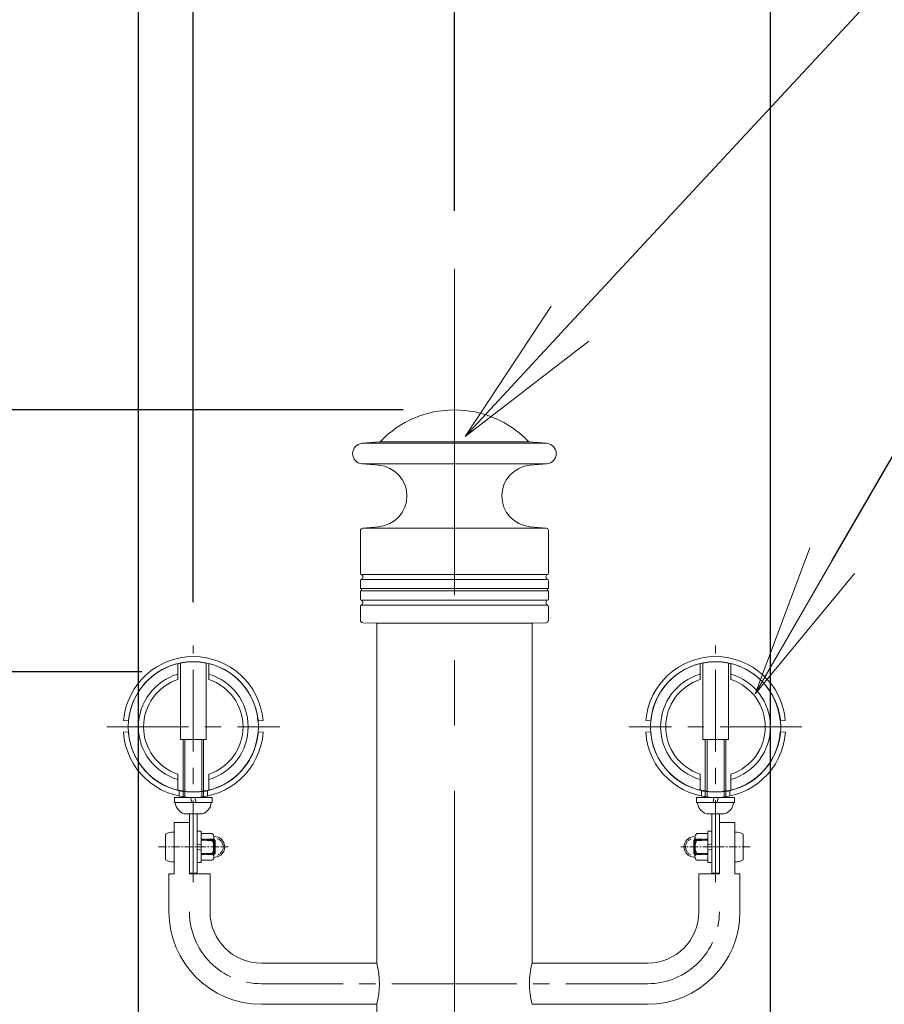
# Model space of a CAD drawing. Extents: x 28324 to 36724, y 25410 to 31350.
# Drawn here: x 34521 to 34857, y 28034 to 28417 of the extents above; entities that cross this region are included whole.
import ezdxf
from ezdxf import colors
from ezdxf.entities.mleader import LeaderData, LeaderLine
from ezdxf.math import Vec2, Vec3

# ---------------------------------------------------------------- set-up
doc = ezdxf.new("R2010")
doc.units = 0
doc.header["$MEASUREMENT"] = 0
doc.header["$PDMODE"] = 1
for name, pattern in [('CENTER', [50.8, 31.75, -6.35, 6.35, -6.35]), ('DASHED', [19.05, 12.7, -6.35]), ('DOT', [0.25, 0, -0.25])]:
    doc.linetypes.add(name, pattern=pattern)
doc.layers.get('0').update_dxf_attribs({"linetype": 'CONTINUOUS'})
doc.layers.get('DefPoints').update_dxf_attribs({"linetype": 'CONTINUOUS'})
for name, color, linetype, lineweight in [('FRAM3', 1, 'CONTINUOUS', 50), ('ボルトナット', 7, 'CONTINUOUS', 9), ('基準線', 6, 'CENTER', 13), ('外形線', 7, 'CONTINUOUS', 18), ('寸法線', 3, 'CONTINUOUS', 18), ('文字引出', 4, 'CONTINUOUS', 18), ('細線', 8, 'CONTINUOUS', 5), ('金具', 40, 'CONTINUOUS', 9)]:
    doc.layers.add(name, color=color, linetype=linetype, lineweight=lineweight)
doc.styles.get("Standard").update_dxf_attribs({"font": 'TXT.SHX', "bigfont": 'bigfont.shx'})
doc.dimstyles.new('20ベース', dxfattribs={"dimscale": 20, "dimtxt": 3, "dimasz": 3, "dimexe": 0, "dimexo": 1, "dimgap": 1, "dimtad": 3, "dimdec": 1, "dimdsep": 46, "dimtxsty": 'STANDARD', "dimblk1": 'DOTSMALL', "dimblk2": 'DOTSMALL', "dimsah": 1, "dimcen": 0, "dimclrd": 256, "dimclre": 256, "dimclrt": 7, "dimadec": 0, "dimazin": 0, "dimtfac": 1, "dimtdec": 1, "dimtix": 1, "dimtmove": 2, "dimatfit": 3, "dimldrblk": 'DOTSMALL', "dimfxl": 1, "dimtolj": 1, "dimarcsym": 0})

# ---------------------------------------------------------------- blocks, each defined once
blk = doc.blocks.new('_DotSmall')
at = {"layer": 'FRAM3', "color": 0, "const_width": 0.5}
blk.add_lwpolyline([(-0.0625, 0, 1), (0.0625, 0, 1)], format="xyb", close=True, dxfattribs=at)
blk = doc.blocks.new('*D46')
at = {"layer": 'DefPoints', "color": 0, "transparency": 16777216}
for p in [(34690.19, 28265.5), (34024.73, 27313.5), (34450.06, 27313.5)]:
    blk.add_point(p, dxfattribs=at)
at = {"layer": '寸法線', "lineweight": -2, "transparency": 16777216}
for p, q in [((34670.19, 28265.5), (34024.73, 28265.5)), ((34024.73, 28265.5), (34024.73, 27313.5)), ((34430.06, 27313.5), (34024.73, 27313.5))]:
    blk.add_line(p, q, dxfattribs=at)
at = {"layer": '寸法線', "lineweight": -2, "transparency": 16777216, "xscale": 60, "yscale": 60, "zscale": 60}
for p, rotation in [((34024.73, 28265.5), 90), ((34024.73, 27313.5), 270)]:
    blk.add_blockref('_DotSmall', p, dxfattribs=dict(at, rotation=rotation))
at = {"layer": '寸法線', "color": 7, "transparency": 16777216, "insert": (33974.73, 27789.5), "char_height": 60, "attachment_point": 5, "rotation": 90}
blk.add_mtext('\\A1;950', dxfattribs=at)
blk = doc.blocks.new('*D48')
at = {"layer": 'DefPoints', "color": 0, "transparency": 16777216}
for p in [(34302.05, 28163.5), (34588.59, 28163.5), (34567.24, 27963.5)]:
    blk.add_point(p, dxfattribs=at)
at = {"layer": '寸法線', "lineweight": -2, "transparency": 16777216}
for p, q in [((34568.59, 28163.5), (34302.05, 28163.5)), ((34302.05, 27963.5), (34302.05, 28163.5)), ((34547.24, 27963.5), (34302.05, 27963.5))]:
    blk.add_line(p, q, dxfattribs=at)
at = {"layer": '寸法線', "lineweight": -2, "transparency": 16777216, "xscale": 60, "yscale": 60, "zscale": 60}
for p, rotation in [((34302.05, 28163.5), 90), ((34302.05, 27963.5), 270)]:
    blk.add_blockref('_DotSmall', p, dxfattribs=dict(at, rotation=rotation))
at = {"layer": '寸法線', "color": 7, "transparency": 16777216, "insert": (34252.05, 28063.5), "char_height": 60, "attachment_point": 5, "rotation": 90}
blk.add_mtext('\\A1;200', dxfattribs=at)
blk = doc.blocks.new('*D49')
at = {"layer": 'DefPoints', "color": 0, "transparency": 16777216}
for p in [(34302.05, 28265.5), (34690.19, 28265.5), (34588.59, 28163.5)]:
    blk.add_point(p, dxfattribs=at)
at = {"layer": '寸法線', "lineweight": -2, "transparency": 16777216}
for p, q in [((34670.19, 28265.5), (34302.05, 28265.5)), ((34302.05, 28163.5), (34302.05, 28265.5)), ((34568.59, 28163.5), (34302.05, 28163.5))]:
    blk.add_line(p, q, dxfattribs=at)
at = {"layer": '寸法線', "lineweight": -2, "transparency": 16777216, "xscale": 60, "yscale": 60, "zscale": 60}
for p, rotation in [((34302.05, 28265.5), 90), ((34302.05, 28163.5), 270)]:
    blk.add_blockref('_DotSmall', p, dxfattribs=dict(at, rotation=rotation))
at = {"layer": '寸法線', "color": 7, "transparency": 16777216, "insert": (34252.05, 28249.99), "char_height": 60, "attachment_point": 5, "rotation": 90}
blk.add_mtext('\\A1;100', dxfattribs=at)
blk = doc.blocks.new('*D39')
at = {"layer": 'DefPoints', "color": 0, "transparency": 16777216}
for p in [(34588.59, 28501.08), (34690.19, 28322.93), (34588.59, 28170.64)]:
    blk.add_point(p, dxfattribs=at)
at = {"layer": '寸法線', "lineweight": -2, "transparency": 16777216}
for p, q in [((34588.59, 28190.64), (34588.59, 28501.08)), ((34690.19, 28501.08), (34588.59, 28501.08)), ((34690.19, 28342.93), (34690.19, 28501.08))]:
    blk.add_line(p, q, dxfattribs=at)
at = {"layer": '寸法線', "lineweight": -2, "transparency": 16777216, "xscale": 60, "yscale": 60, "zscale": 60, "rotation": 180}
blk.add_blockref('_DotSmall', (34588.59, 28501.08), dxfattribs=at)
at = {"layer": '寸法線', "lineweight": -2, "transparency": 16777216, "xscale": 60, "yscale": 60, "zscale": 60}
blk.add_blockref('_DotSmall', (34690.19, 28501.08), dxfattribs=at)
at = {"layer": '寸法線', "color": 7, "transparency": 16777216, "insert": (34671.35, 28544.3), "char_height": 60, "attachment_point": 5}
blk.add_mtext('\\A1;101.6', dxfattribs=at)
blk = doc.blocks.new('*D40')
at = {"layer": 'DefPoints', "color": 0, "transparency": 16777216}
for p in [(34567.24, 28650.61), (34690.19, 28322.93), (34567.24, 27974.11)]:
    blk.add_point(p, dxfattribs=at)
at = {"layer": '寸法線', "lineweight": -2, "transparency": 16777216}
for p, q in [((34567.24, 27994.11), (34567.24, 28650.61)), ((34690.19, 28650.61), (34567.24, 28650.61)), ((34690.19, 28342.93), (34690.19, 28650.61))]:
    blk.add_line(p, q, dxfattribs=at)
at = {"layer": '寸法線', "lineweight": -2, "transparency": 16777216, "xscale": 60, "yscale": 60, "zscale": 60, "rotation": 180}
blk.add_blockref('_DotSmall', (34567.24, 28650.61), dxfattribs=at)
at = {"layer": '寸法線', "lineweight": -2, "transparency": 16777216, "xscale": 60, "yscale": 60, "zscale": 60}
blk.add_blockref('_DotSmall', (34690.19, 28650.61), dxfattribs=at)
at = {"layer": '寸法線', "color": 7, "transparency": 16777216, "insert": (34643.01, 28696.94), "char_height": 60, "attachment_point": 5}
blk.add_mtext('\\A1;123', dxfattribs=at)
blk = doc.blocks.new('*D16')
at = {"layer": 'DefPoints', "color": 0, "transparency": 16777216}
for p in [(34567.24, 28769.41), (34567.24, 28092.91), (34813.14, 27974.11)]:
    blk.add_point(p, dxfattribs=at)
at = {"layer": '寸法線', "lineweight": -2, "transparency": 16777216}
for p, q in [((34567.24, 28112.91), (34567.24, 28769.41)), ((34813.14, 28769.41), (34567.24, 28769.41)), ((34813.14, 27994.11), (34813.14, 28769.41))]:
    blk.add_line(p, q, dxfattribs=at)
at = {"layer": '寸法線', "lineweight": -2, "transparency": 16777216, "xscale": 60, "yscale": 60, "zscale": 60, "rotation": 180}
blk.add_blockref('_DotSmall', (34567.24, 28769.41), dxfattribs=at)
at = {"layer": '寸法線', "lineweight": -2, "transparency": 16777216, "xscale": 60, "yscale": 60, "zscale": 60}
blk.add_blockref('_DotSmall', (34813.14, 28769.41), dxfattribs=at)
at = {"layer": '寸法線', "color": 7, "transparency": 16777216, "insert": (34690.19, 28819.41), "char_height": 60, "attachment_point": 5}
blk.add_mtext('\\A1;246', dxfattribs=at)
blk = doc.blocks.new('_OPEN')
at = {"color": 0, "linetype": 'ByBlock'}
for p, q in [((-1, 0.1667), (0, 0)), ((0, 0), (-1, -0.1667)), ((0, 0), (-1, 0))]:
    blk.add_line(p, q, dxfattribs=at)

msp = doc.modelspace()

# ---------------------------------------------------------------- linework, layer by layer
at = {"layer": 'ボルトナット', "ltscale": 0.1}
for p, q in [((34583.59, 28167), (34583.59, 28137.17)), ((34593.59, 28137.17), (34593.59, 28167)), ((34786.79, 28137.17), (34786.79, 28167)), ((34796.79, 28167), (34796.79, 28137.17)), ((34583.59, 28137.17), (34593.59, 28137.17)), ((34796.79, 28137.17), (34786.79, 28137.17)), ((34587.09, 28108.27), (34587.09, 28085.17)), ((34590.09, 28108.27), (34590.09, 28085.17)), ((34790.29, 28108.27), (34790.29, 28085.17)), ((34793.29, 28108.27), (34793.29, 28085.17)), ((34587.09, 28085.17), (34590.09, 28085.17)), ((34793.29, 28085.17), (34790.29, 28085.17))]:
    msp.add_line(p, q, dxfattribs=at)
at = {"layer": 'ボルトナット', "linetype": 'DASHED', "ltscale": 0.01}
for p, q in [((34583.09, 28117.27), (34583.09, 28115.23)), ((34594.09, 28117.27), (34594.09, 28115.23)), ((34786.29, 28117.27), (34786.29, 28115.23)), ((34797.29, 28117.27), (34797.29, 28115.23))]:
    msp.add_line(p, q, dxfattribs=at)
at = {"layer": 'ボルトナット'}
for p, q in [((34590.09, 28101.65), (34590.09, 28089.15)), ((34591.59, 28101.5), (34590.09, 28101.5)), ((34591.59, 28101.5), (34591.59, 28089.3)), ((34788.79, 28101.5), (34788.79, 28089.3)), ((34788.79, 28101.5), (34790.29, 28101.5)), ((34790.29, 28101.65), (34790.29, 28089.15)), ((34590.09, 28096.63), (34591.59, 28096.23)), ((34790.29, 28096.63), (34788.79, 28096.23)), ((34590.09, 28094.56), (34591.59, 28094.16)), ((34790.29, 28094.56), (34788.79, 28094.16)), ((34590.09, 28089.3), (34591.59, 28089.3)), ((34790.29, 28089.3), (34788.79, 28089.3))]:
    msp.add_line(p, q, dxfattribs=at)
at = {"layer": 'ボルトナット', "color": 7, "linetype": 'Continuous', "ltscale": 0.1}
for p, q in [((34595.84, 28100.59), (34591.59, 28100.59)), ((34591.59, 28100.59), (34591.59, 28090.2)), ((34598.24, 28099.15), (34596.57, 28099.52)), ((34596.59, 28099.29), (34596.59, 28091.5)), ((34782.15, 28099.15), (34783.81, 28099.52)), ((34783.79, 28099.29), (34783.79, 28091.5)), ((34784.54, 28100.59), (34788.79, 28100.59)), ((34788.79, 28100.59), (34788.79, 28090.2)), ((34595.84, 28097.99), (34591.59, 28097.99)), ((34784.54, 28097.99), (34788.79, 28097.99)), ((34595.84, 28092.8), (34591.59, 28092.8)), ((34598.24, 28091.65), (34596.57, 28091.27)), ((34782.15, 28091.65), (34783.81, 28091.27)), ((34784.54, 28092.8), (34788.79, 28092.8)), ((34595.84, 28090.2), (34591.59, 28090.2)), ((34784.54, 28090.2), (34788.79, 28090.2))]:
    msp.add_line(p, q, dxfattribs=at)
at = {"layer": 'ボルトナット', "color": 7, "linetype": 'DOT', "ltscale": 0.1}
for p, q in [((34596.59, 28098.4), (34591.59, 28098.4)), ((34783.79, 28098.4), (34788.79, 28098.4)), ((34596.59, 28092.4), (34591.59, 28092.4)), ((34783.79, 28092.4), (34788.79, 28092.4))]:
    msp.add_line(p, q, dxfattribs=at)
at = {"layer": 'ボルトナット', "color": 7, "linetype": 'Continuous', "ltscale": 0.1}
for centre, radius, start, end in [((34595.09, 28099.29), 1.5, 300, 60), ((34596.84, 28095.4), 4, 0, 69.5892), ((34783.54, 28095.4), 4, 110.4108, 180), ((34785.29, 28099.29), 1.5, 120, 240), ((34591.72, 28095.4), 4.88, 327.7958, 32.2042), ((34596.84, 28095.4), 4, 290.4108, 0), ((34783.54, 28095.4), 4, 180, 249.5892), ((34788.67, 28095.4), 4.88, 147.7958, 212.2042), ((34595.09, 28091.5), 1.5, 300, 60), ((34785.29, 28091.5), 1.5, 120, 240)]:
    msp.add_arc(centre, radius, start, end, dxfattribs=at)
at = {"layer": 'ボルトナット', "color": 7, "linetype": 'DOT', "ltscale": 0.1}
for centre, start, end in [((34596.84, 28095.4), 290.4108, 69.5892), ((34783.54, 28095.4), 110.4108, 249.5892)]:
    msp.add_arc(centre, 3.4, start, end, dxfattribs=at)
at = {"layer": '基準線', "ltscale": 4}
msp.add_line((34690.19, 26771.05), (34690.19, 28322.93), dxfattribs=at)
at = {"layer": '基準線'}
for p, q in [((34588.59, 28081.73), (34588.59, 28173.83)), ((34791.79, 28081.73), (34791.79, 28173.83)), ((34554.98, 28142.15), (34622.2, 28142.15)), ((34825.4, 28142.15), (34758.18, 28142.15))]:
    msp.add_line(p, q, dxfattribs=at)
at = {"layer": '基準線', "ltscale": 0.1}
for p, q in [((34575.07, 28095.4), (34602.11, 28095.4)), ((34805.31, 28095.4), (34778.27, 28095.4))]:
    msp.add_line(p, q, dxfattribs=at)
at = {"layer": '基準線', "color": 6}
for p in [(34615.09, 28042.15), (34765.29, 28042.15)]:
    msp.add_line(p, (34690.19, 28042.15), dxfattribs=at)
for centre, start, end in [((34615.09, 28070.15), 180, 270), ((34765.29, 28070.15), 270, 0)]:
    msp.add_arc(centre, 28, start, end, dxfattribs=at)
at = {"layer": '外形線', "linetype": 'Continuous'}
for p, q in [((34654.24, 28252.5), (34661.06, 28253.09)), ((34654.24, 28252.5), (34726.14, 28252.5)), ((34726.14, 28252.5), (34719.32, 28253.09)), ((34654.24, 28244.53), (34660.78, 28243.95)), ((34726.14, 28244.53), (34654.24, 28244.53)), ((34726.14, 28244.53), (34719.6, 28243.95)), ((34654.5, 28219.5), (34725.88, 28219.5)), ((34659.59, 28182.5), (34720.79, 28182.5))]:
    msp.add_line(p, q, dxfattribs=at)
at = {"layer": '外形線'}
for p, q in [((34653.59, 28218.5), (34653.59, 28201.91)), ((34654.5, 28219.5), (34660.78, 28220.05)), ((34725.88, 28219.5), (34719.6, 28220.05)), ((34726.79, 28218.5), (34726.79, 28201.91)), ((34653.59, 28199.08), (34653.59, 28196.17)), ((34726.79, 28199.08), (34726.79, 28196.17)), ((34653.59, 28194.83), (34653.59, 28191.91)), ((34726.79, 28194.83), (34726.79, 28191.91)), ((34653.59, 28189.08), (34653.59, 28183.67)), ((34726.79, 28189.08), (34726.79, 28183.67)), ((34726.79, 28189.08), (34726.79, 28183.67)), ((34654.56, 28182.67), (34659.59, 28182.5)), ((34659.94, 28182.5), (34659.94, 28050.15)), ((34720.44, 28182.5), (34720.44, 28050.15)), ((34725.83, 28182.67), (34720.79, 28182.5)), ((34725.83, 28182.67), (34720.79, 28182.5)), ((34587.09, 28104.9), (34581.09, 28104.9)), ((34793.29, 28104.9), (34799.29, 28104.9)), ((34581.09, 28084.9), (34579.09, 28084.9)), ((34595.09, 28084.9), (34587.09, 28084.9)), ((34785.29, 28084.9), (34793.29, 28084.9)), ((34799.29, 28084.9), (34801.29, 28084.9)), ((34659.94, 28034.15), (34659.94, 27854.5))]:
    msp.add_line(p, q, dxfattribs=at)
at = {"layer": '外形線', "ltscale": 0.1}
for p, q in [((34582.59, 28166.77), (34582.59, 28160.54)), ((34594.59, 28160.54), (34594.59, 28166.77)), ((34785.79, 28160.54), (34785.79, 28166.77)), ((34797.79, 28166.77), (34797.79, 28160.54)), ((34582.59, 28123.75), (34582.59, 28117.52)), ((34594.59, 28123.75), (34594.59, 28117.52)), ((34785.79, 28123.75), (34785.79, 28117.52)), ((34797.79, 28123.75), (34797.79, 28117.52))]:
    msp.add_line(p, q, dxfattribs=at)
at = {"layer": '外形線', "ltscale": 0.05}
for p, q in [((34581.09, 28104.9), (34581.09, 28084.9)), ((34799.29, 28104.9), (34799.29, 28084.9)), ((34579.09, 28084.9), (34579.09, 28070.15)), ((34595.09, 28084.9), (34595.09, 28070.15)), ((34785.29, 28084.9), (34785.29, 28070.15)), ((34801.29, 28084.9), (34801.29, 28070.15))]:
    msp.add_line(p, q, dxfattribs=at)
at = {"layer": '外形線', "color": 7}
for p, q in [((34615.09, 28050.15), (34659.94, 28050.15)), ((34765.29, 28050.15), (34720.44, 28050.15)), ((34615.09, 28034.15), (34659.94, 28034.15)), ((34765.29, 28034.15), (34720.44, 28034.15))]:
    msp.add_line(p, q, dxfattribs=at)
at = {"layer": '外形線', "ltscale": 0.1}
for centre in [(34588.59, 28142.15), (34791.79, 28142.15)]:
    msp.add_circle(centre, 25.35, dxfattribs=at)
at = {"layer": '外形線'}
for centre, radius, start, end in [((34690.19, 28225.5), 40, 43.9238, 136.0762), ((34654.59, 28248.51), 4, 95, 265), ((34725.79, 28248.51), 4, 275, 85), ((34654.59, 28218.5), 1, 95, 180), ((34725.79, 28218.5), 1, 0, 85), ((34654.09, 28201.91), 0.5, 180, 250.5288), ((34654.09, 28199.08), 0.5, 109.4712, 180), ((34653.59, 28200.5), 1, 289.4712, 70.5288), ((34726.79, 28200.5), 1, 109.4712, 250.5288), ((34726.29, 28201.91), 0.5, 289.4712, 0), ((34726.29, 28199.08), 0.5, 0, 70.5288), ((34653.79, 28196.17), 0.2, 180, 253.3985), ((34653.79, 28194.83), 0.2, 106.6015, 180), ((34653.59, 28195.5), 0.5, 286.6015, 73.3985), ((34726.79, 28195.5), 0.5, 106.6015, 253.3985), ((34726.59, 28196.17), 0.2, 286.6015, 0), ((34726.59, 28194.83), 0.2, 0, 73.3985), ((34654.09, 28191.91), 0.5, 180, 250.5288), ((34653.59, 28190.5), 1, 289.4712, 70.5288), ((34726.79, 28190.5), 1, 109.4712, 250.5288), ((34726.79, 28190.5), 1, 109.4712, 250.5288), ((34726.29, 28191.91), 0.5, 289.4712, 0), ((34726.29, 28191.91), 0.5, 289.4712, 0), ((34654.09, 28189.08), 0.5, 109.4712, 180), ((34726.29, 28189.08), 0.5, 0, 70.5288), ((34726.29, 28189.08), 0.5, 0, 70.5288), ((34654.59, 28183.67), 1, 180, 268), ((34725.79, 28183.67), 1, 272, 0), ((34725.79, 28183.67), 1, 272, 0)]:
    msp.add_arc(centre, radius, start, end, dxfattribs=at)
at = {"layer": '外形線', "linetype": 'Continuous'}
for centre, radius, start, end in [((34661.02, 28253.59), 0.5, 275, 316.0762), ((34719.36, 28253.59), 0.5, 223.9238, 265), ((34659.74, 28232), 12, 275, 85), ((34720.64, 28232), 12, 95, 265)]:
    msp.add_arc(centre, radius, start, end, dxfattribs=at)
at = {"layer": '外形線', "ltscale": 0.1}
for centre, radius, start, end in [((34588.59, 28142.15), 21.35, 106.3217, 253.6783), ((34588.59, 28142.15), 19.35, 108.0639, 251.9361), ((34588.59, 28142.15), 21.35, 286.3217, 73.6783), ((34588.59, 28142.15), 19.35, 288.0639, 71.9361), ((34791.79, 28142.15), 21.35, 106.3217, 253.6783), ((34791.79, 28142.15), 19.35, 108.0639, 251.9361), ((34791.79, 28142.15), 21.35, 286.3217, 73.6783), ((34791.79, 28142.15), 19.35, 288.0639, 71.9361)]:
    msp.add_arc(centre, radius, start, end, dxfattribs=at)
at = {"layer": '外形線', "color": 0}
for centre, radius, start, end in [((34615.09, 28070.15), 36, 180, 270), ((34615.09, 28070.15), 20, 180, 270), ((34765.29, 28070.15), 20, 270, 0), ((34765.29, 28070.15), 36, 270, 0)]:
    msp.add_arc(centre, radius, start, end, dxfattribs=at)
at = {"layer": '外形線', "color": 7}
for centre, start, end in [((34630.77, 28042.15), 344.665, 15.335), ((34749.61, 28042.15), 164.665, 195.335)]:
    msp.add_arc(centre, 30.25, start, end, dxfattribs=at)
at = {"layer": '細線', "linetype": 'Continuous'}
for p, q in [((34661.06, 28253.09), (34719.32, 28253.09)), ((34653.92, 28201.44), (34726.46, 28201.44)), ((34726.46, 28199.55), (34653.92, 28199.55)), ((34653.73, 28195.98), (34726.65, 28195.98)), ((34726.65, 28195.02), (34653.73, 28195.02)), ((34653.92, 28191.44), (34726.46, 28191.44)), ((34726.46, 28189.55), (34653.92, 28189.55))]:
    msp.add_line(p, q, dxfattribs=at)
at = {"layer": '細線', "lineweight": 9}
for p, q in [((34584.59, 28114.67), (34584.59, 28137.37)), ((34585.27, 28137.37), (34585.27, 28114.67)), ((34591.91, 28137.37), (34591.91, 28114.67)), ((34592.59, 28114.67), (34592.59, 28137.37)), ((34787.79, 28114.67), (34787.79, 28137.37)), ((34788.47, 28137.37), (34788.47, 28114.67)), ((34795.11, 28137.37), (34795.11, 28114.67)), ((34795.79, 28114.67), (34795.79, 28137.37)), ((34593.97, 28098.4), (34596.46, 28098.4)), ((34596.96, 28097.89), (34593.97, 28097.89)), ((34594.1, 28098.4), (34596.58, 28098.4)), ((34597.09, 28097.89), (34594.1, 28097.89)), ((34596.46, 28092.4), (34596.46, 28098.4)), ((34596.46, 28098.4), (34596.96, 28097.89)), ((34596.58, 28092.4), (34596.58, 28098.4)), ((34596.58, 28098.4), (34597.09, 28097.89)), ((34596.96, 28092.9), (34596.96, 28097.89)), ((34597.09, 28092.9), (34597.09, 28097.89)), ((34783.8, 28098.4), (34783.29, 28097.89)), ((34783.29, 28097.89), (34786.28, 28097.89)), ((34783.29, 28092.9), (34783.29, 28097.89)), ((34783.92, 28098.4), (34783.42, 28097.89)), ((34783.42, 28097.89), (34786.41, 28097.89)), ((34783.42, 28092.9), (34783.42, 28097.89)), ((34786.28, 28098.4), (34783.8, 28098.4)), ((34783.8, 28092.4), (34783.8, 28098.4)), ((34786.41, 28098.4), (34783.92, 28098.4)), ((34783.92, 28092.4), (34783.92, 28098.4)), ((34596.96, 28092.9), (34593.97, 28092.9)), ((34593.97, 28092.4), (34596.46, 28092.4)), ((34597.09, 28092.9), (34594.09, 28092.9)), ((34594.09, 28092.4), (34596.58, 28092.4)), ((34596.46, 28092.4), (34596.96, 28092.9)), ((34596.58, 28092.4), (34597.09, 28092.9)), ((34783.29, 28092.9), (34786.29, 28092.9)), ((34783.8, 28092.4), (34783.29, 28092.9)), ((34783.42, 28092.9), (34786.41, 28092.9)), ((34783.92, 28092.4), (34783.42, 28092.9)), ((34786.29, 28092.4), (34783.8, 28092.4)), ((34786.41, 28092.4), (34783.92, 28092.4))]:
    msp.add_line(p, q, dxfattribs=at)
at = {"layer": '金具', "ltscale": 0.1}
for p, q in [((34561.45, 28144.65), (34563.44, 28144.48)), ((34613.74, 28144.48), (34615.73, 28144.65)), ((34766.64, 28144.48), (34764.65, 28144.65)), ((34818.93, 28144.65), (34816.94, 28144.48)), ((34561.41, 28140.01), (34563.4, 28140.15)), ((34613.78, 28140.15), (34615.77, 28140.01)), ((34766.6, 28140.15), (34764.61, 28140.01)), ((34818.97, 28140.01), (34816.98, 28140.15))]:
    msp.add_line(p, q, dxfattribs=at)
at = {"layer": '金具'}
for p, q in [((34581.23, 28114.67), (34581.23, 28112.67)), ((34581.23, 28114.67), (34595.95, 28114.67)), ((34587.49, 28114.67), (34588.03, 28112.67)), ((34589.15, 28114.67), (34589.69, 28112.67)), ((34595.95, 28114.67), (34595.95, 28112.67)), ((34784.43, 28114.67), (34784.43, 28112.67)), ((34799.15, 28114.67), (34784.43, 28114.67)), ((34791.23, 28114.67), (34790.69, 28112.67)), ((34792.89, 28114.67), (34792.35, 28112.67)), ((34799.15, 28114.67), (34799.15, 28112.67)), ((34581.23, 28112.67), (34595.95, 28112.67)), ((34799.15, 28112.67), (34784.43, 28112.67)), ((34585.09, 28108.27), (34592.09, 28108.27)), ((34795.29, 28108.27), (34788.29, 28108.27)), ((34577.79, 28100.4), (34577.79, 28090.4)), ((34802.59, 28100.4), (34802.59, 28090.4))]:
    msp.add_line(p, q, dxfattribs=at)
at = {"layer": '金具', "color": 0}
for p, q in [((34587.09, 28104.9), (34587.09, 28084.9)), ((34793.29, 28104.9), (34793.29, 28084.9))]:
    msp.add_line(p, q, dxfattribs=at)
at = {"layer": '金具', "color": 7, "linetype": 'Continuous'}
for p, q in [((34581.09, 28101.15), (34581.09, 28098.85)), ((34799.29, 28101.15), (34799.29, 28098.85)), ((34581.09, 28091.95), (34581.09, 28089.65)), ((34799.29, 28091.95), (34799.29, 28089.65))]:
    msp.add_line(p, q, dxfattribs=at)
at = {"layer": '金具', "ltscale": 0.1}
for centre, radius, start, end in [((34588.59, 28142.25), 27.25, 5.0684, 174.9316), ((34791.79, 28142.25), 27.25, 5.0684, 174.9316), ((34588.59, 28142.25), 25.25, 5.0684, 174.9316), ((34791.79, 28142.25), 25.25, 5.0684, 174.9316), ((34588.59, 28141.92), 27.25, 184.018, 355.982), ((34588.59, 28141.92), 25.25, 184.018, 355.982), ((34791.79, 28141.92), 27.25, 184.018, 355.982), ((34791.79, 28141.92), 25.25, 184.018, 355.982)]:
    msp.add_arc(centre, radius, start, end, dxfattribs=at)
at = {"layer": '金具'}
for centre, radius, start, end in [((34586.58, 28113.04), 5, 184.2907, 252.7107), ((34590.6, 28113.04), 5, 287.2893, 355.7093), ((34789.78, 28113.04), 5, 184.2907, 252.7107), ((34793.8, 28113.04), 5, 287.2893, 355.7093), ((34580.72, 28095.15), 6.01, 86.4521, 119.1565), ((34799.66, 28095.15), 6.01, 60.8435, 93.5479), ((34580.72, 28095.65), 6.01, 240.8435, 273.5479), ((34799.66, 28095.65), 6.01, 266.4521, 299.1565)]:
    msp.add_arc(centre, radius, start, end, dxfattribs=at)

# ---------------------------------------------------------------- dimensions: what is measured, and where the dimension line sits
at = {"layer": '寸法線'}
dim = msp.add_linear_dim(base=(34567.24, 28769.41), p1=(34813.14, 27974.11), p2=(34567.24, 28092.91), dimstyle='20ベース', override={"dimdec": 0}, dxfattribs=at)
dim.commit()
dim.dimension.update_dxf_attribs({"geometry": '*D16', "text_midpoint": (34690.19, 28819.41)})
for base, p1, p2, picture, middle in [((34567.2404, 28650.608), (34690.1905, 28322.9299), (34567.2404, 27974.1053), '*D40', (34643.014, 28696.9364)), ((34588.59, 28501.08), (34690.19, 28322.93), (34588.59, 28170.64), '*D39', (34671.35, 28544.3))]:
    dim = msp.add_linear_dim(base=base, p1=p1, p2=p2, dimstyle='20ベース', dxfattribs=at)
    dim.commit()
    dim.dimension.update_dxf_attribs({"geometry": picture, "text_midpoint": middle, "dimtype": 160})
dim = msp.add_linear_dim(base=(34302.05, 28265.5), p1=(34588.59, 28163.5), p2=(34690.19, 28265.5), angle=90, text='100', dimstyle='20ベース', dxfattribs=at)
dim.commit()
dim.dimension.update_dxf_attribs({"geometry": '*D49', "text_midpoint": (34252.05, 28249.99), "dimtype": 160})
dim = msp.add_linear_dim(base=(34024.73, 27313.5), p1=(34690.19, 28265.5), p2=(34450.06, 27313.5), angle=90, text='950', dimstyle='20ベース', dxfattribs=at)
dim.commit()
dim.dimension.update_dxf_attribs({"geometry": '*D46', "text_midpoint": (33974.73, 27789.5)})
dim = msp.add_linear_dim(base=(34302.05, 28163.5), p1=(34567.24, 27963.5), p2=(34588.59, 28163.5), angle=90, dimstyle='20ベース', dxfattribs=at)
dim.commit()
dim.dimension.update_dxf_attribs({"geometry": '*D48', "text_midpoint": (34252.05, 28063.5)})

# ---------------------------------------------------------------- leaders
at = {"layer": '文字引出'}
ml = msp.add_multileader_mtext('Standard', dxfattribs=at)
ml.set_content('擬宝珠：アルミ製', color=7, style='STANDARD')
ml.set_leader_properties()
ml.set_arrow_properties(name='OPEN')
ml.build(insert=Vec2(0, 0))
ml.multileader.update_dxf_attribs({"text_left_attachment_type": 6, "text_right_attachment_type": 6, "dogleg_length": 0.36, "arrow_head_size": 60, "scale": 20})
ctx = ml.context
ctx.base_point, ctx.scale, ctx.char_height, ctx.arrow_head_size, ctx.landing_gap_size, ctx.plane_origin = Vec3(34916.17, 28486.32), 20, 60, 60, 1.8, Vec3(34694.33, 28255.12)
ctx.left_attachment, ctx.right_attachment = 6, 6
notes = []
notes.append((ctx, [(0, (1, 1, 0), (34908.97, 28486.32), (1, 0), 7.2, [(0, [(34694.33, 28255.12)], 0, [])])]))
ctx.mtext.insert, ctx.mtext.flow_direction = Vec3(34917.97, 28558.32), 5
ml = msp.add_multileader_mtext('Standard', dxfattribs=at)
ml.set_content('φ42.7×2.0 SUS HL', color=7, style='STANDARD')
ml.set_leader_properties()
ml.set_arrow_properties(name='OPEN')
ml.build(insert=Vec2(0, 0))
ml.multileader.update_dxf_attribs({"text_left_attachment_type": 6, "text_right_attachment_type": 6, "dogleg_length": 0.36, "arrow_head_size": 60, "scale": 20})
ctx = ml.context
ctx.base_point, ctx.scale, ctx.char_height, ctx.arrow_head_size, ctx.landing_gap_size, ctx.plane_origin = Vec3(34917.95, 28334.11), 20, 60, 60, 1.8, Vec3(34661.42, 28012.21)
ctx.left_attachment, ctx.right_attachment = 6, 6
notes.append((ctx, [(0, (1, 1, 0), (34910.75, 28334.11), (1, 0), 7.2, [(0, [(34807.16, 28154.93)], 0, [])])]))
ctx.mtext.insert, ctx.mtext.flow_direction = Vec3(34919.75, 28406.11), 5
ml = msp.add_multileader_mtext('Standard', dxfattribs=at)
ml.set_content('φ34.0×2.0\u3000SUS HL', color=7, style='STANDARD')
ml.set_leader_properties()
ml.set_arrow_properties(name='OPEN')
ml.build(insert=Vec2(0, 0))
ml.multileader.update_dxf_attribs({"text_left_attachment_type": 6, "text_right_attachment_type": 6, "dogleg_length": 0.36, "arrow_head_size": 60, "scale": 20})
ctx = ml.context
ctx.base_point, ctx.scale, ctx.char_height, ctx.arrow_head_size, ctx.landing_gap_size, ctx.plane_origin = Vec3(35004.44, 28158.26), 20, 60, 60, 1.8, Vec3(34655.48, 28361.95)
ctx.left_attachment, ctx.right_attachment = 6, 6
notes.append((ctx, [(0, (1, 1, 0), (34997.24, 28158.26), (1, 0), 7.2, [(0, [(34827.53, 27954.18)], 0, [])])]))
ctx.mtext.insert, ctx.mtext.flow_direction = Vec3(35006.24, 28230.26), 5
for ctx, leaders in notes:
    for number, flags, end, landing, length, lines in leaders:
        leader = LeaderData()
        leader.index, (leader.has_last_leader_line, leader.has_dogleg_vector, leader.attachment_direction) = number, flags
        leader.last_leader_point, leader.dogleg_vector, leader.dogleg_length = Vec3(end), Vec3(landing), length
        for number, points, colour, breaks in lines:
            line = LeaderLine()
            line.index, line.vertices, line.color, line.breaks = number, Vec3.list(points), colors.encode_raw_color(colour), breaks
            leader.lines.append(line)
        ctx.leaders.append(leader)

doc.saveas('drawing.dxf')
